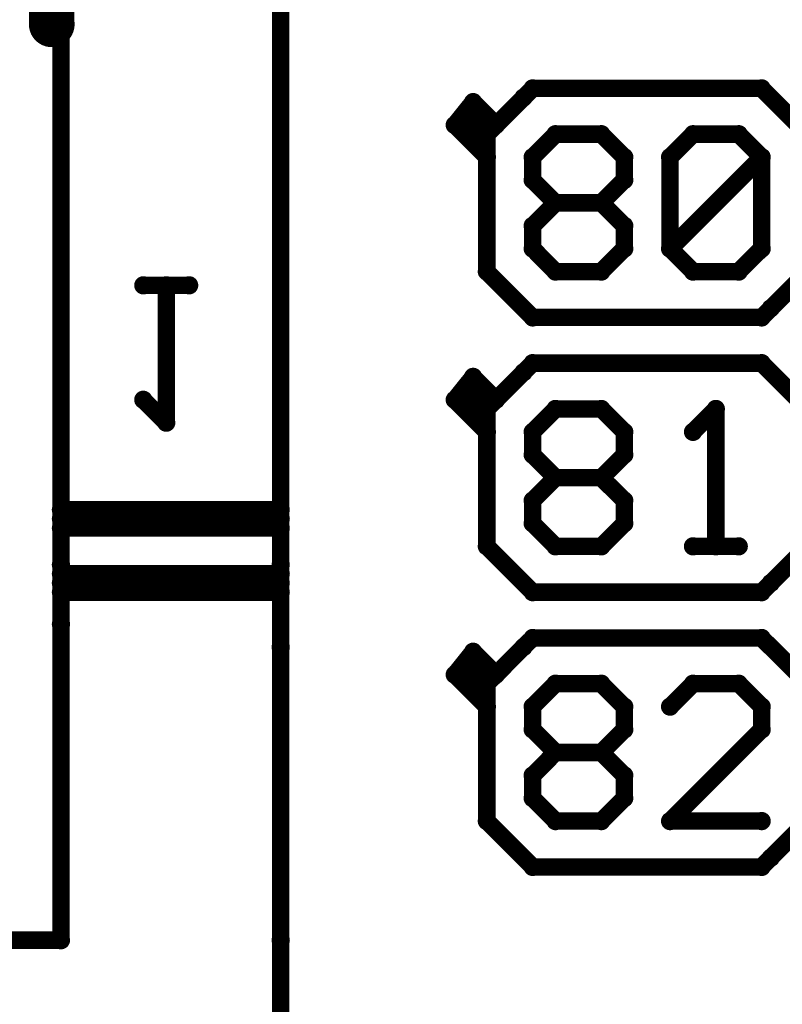
# Model space of a CAD drawing. Extents: x 6.1 to 21.7, y 7 to 15.
# Drawn here: x 14.8 to 15.4, y 11.9 to 12.8 of the extents above; entities that cross this region are included whole.
import ezdxf

# ---------------------------------------------------------------- set-up
doc = ezdxf.new("R2010")
doc.units = 0
doc.layers.get('0').update_dxf_attribs({"linetype": 'CONTINUOUS'})
doc.layers.add('K5clam4b', color=1, linetype='CONTINUOUS')
doc.layers.add('K5CLAM4T', color=3, linetype='CONTINUOUS')

# ---------------------------------------------------------------- blocks, each defined once
blk = doc.blocks.new('D110')
at = {"const_width": 0.00785}
blk.add_lwpolyline([(-0.003925, 0, 1), (0.003925, 0, 1)], format="xyb", close=True, dxfattribs=at)
blk = doc.blocks.new('D114')
at = {"const_width": 0.01965}
blk.add_lwpolyline([(-0.009825, 0, 1), (0.009825, 0, 1)], format="xyb", close=True, dxfattribs=at)

msp = doc.modelspace()

# ---------------------------------------------------------------- linework, layer by layer
at = {"layer": 'K5clam4b', "color": 1}
for points, const_width in [([(14.815, 12.252), (14.815, 13.3031)], 0.015), ([(14.8071, 13.1614), (14.8071, 12.7677)], 0.039), ([(15.0039, 13.0354), (15.0039, 12.2323)], 0.015), ([(15.2126, 12.7047), (15.2205, 12.7126)], 0.015), ([(15.2205, 12.7126), (15.4173, 12.7126)], 0.015), ([(15.4173, 12.7126), (15.4567, 12.6732)], 0.015), ([(15.1693, 12.7008), (15.1535, 12.6811)], 0.015), ([(15.189, 12.6811), (15.1693, 12.7008)], 0.015), ([(15.1535, 12.6811), (15.1811, 12.6535)], 0.015), ([(15.1653, 12.6772), (15.1653, 12.685)], 0.015), ([(15.1653, 12.685), (15.1732, 12.685)], 0.015), ([(15.1811, 12.6732), (15.189, 12.6811)], 0.015), ([(15.1811, 12.6772), (15.1653, 12.6772)], 0.015), ([(15.1811, 12.6535), (15.1811, 12.6772)], 0.015), ([(15.1811, 12.5551), (15.1811, 12.6732)], 0.015), ([(15.2205, 12.5157), (15.1811, 12.5551)], 0.015), ([(14.9252, 12.5433), (14.8858, 12.5433)], 0.015), ([(14.9055, 12.4252), (14.9055, 12.5433)], 0.015), ([(14.9055, 12.5433), (14.9252, 12.5433)], 0.015), ([(15.4252, 12.5236), (15.4173, 12.5157)], 0.015), ([(15.4173, 12.5157), (15.2205, 12.5157)], 0.015), ([(15.2126, 12.4685), (15.2205, 12.4764)], 0.015), ([(15.2205, 12.4764), (15.4173, 12.4764)], 0.015), ([(15.4173, 12.4764), (15.4567, 12.437)], 0.015), ([(15.1693, 12.4646), (15.1535, 12.4449)], 0.015), ([(15.189, 12.4449), (15.1693, 12.4646)], 0.015), ([(14.8858, 12.4449), (14.9055, 12.4252)], 0.015), ([(15.1535, 12.4449), (15.1811, 12.4173)], 0.015), ([(15.1653, 12.4409), (15.1653, 12.4488)], 0.015), ([(15.1653, 12.4488), (15.1732, 12.4488)], 0.015), ([(15.1811, 12.437), (15.189, 12.4449)], 0.015), ([(15.1811, 12.4409), (15.1653, 12.4409)], 0.015), ([(15.1811, 12.4173), (15.1811, 12.4409)], 0.015), ([(15.1811, 12.3189), (15.1811, 12.437)], 0.015), ([(15.2205, 12.2795), (15.1811, 12.3189)], 0.015), ([(14.815, 11.9803), (14.815, 12.3031)], 0.015), ([(15.0039, 12.3031), (15.0039, 11.9803)], 0.015), ([(15.4252, 12.2874), (15.4173, 12.2795)], 0.015), ([(15.4173, 12.2795), (15.2205, 12.2795)], 0.015), ([(15.2126, 12.2323), (15.2205, 12.2401)], 0.015), ([(15.2205, 12.2401), (15.4173, 12.2401)], 0.015), ([(15.4173, 12.2401), (15.4567, 12.2008)], 0.015), ([(15.1693, 12.2283), (15.1535, 12.2086)], 0.015), ([(15.189, 12.2086), (15.1693, 12.2283)], 0.015), ([(15.1535, 12.2086), (15.1811, 12.1811)], 0.015), ([(15.1653, 12.2047), (15.1653, 12.2126)], 0.015), ([(15.1653, 12.2126), (15.1732, 12.2126)], 0.015), ([(15.1811, 12.2008), (15.189, 12.2086)], 0.015), ([(15.1811, 12.2047), (15.1653, 12.2047)], 0.015), ([(15.1811, 12.1811), (15.1811, 12.2047)], 0.015), ([(15.1811, 12.0827), (15.1811, 12.2008)], 0.015), ([(15.2205, 12.0433), (15.1811, 12.0827)], 0.015), ([(15.4252, 12.0512), (15.4173, 12.0433)], 0.015), ([(15.4173, 12.0433), (15.2205, 12.0433)], 0.015), ([(13.8779, 11.9803), (14.815, 11.9803)], 0.015), ([(15.0039, 11.9803), (15.0039, 11.5551)], 0.015)]:
    msp.add_lwpolyline(points, dxfattribs=dict(at, const_width=const_width))
at = {"layer": 'K5CLAM4T', "color": 3}
for points, const_width in [([(14.815, 12.252), (14.815, 13.3031)], 0.015), ([(14.8071, 13.1614), (14.8071, 12.7677)], 0.039), ([(15.0039, 13.0354), (15.0039, 12.2323)], 0.015), ([(15.2126, 12.7047), (15.2205, 12.7126)], 0.015), ([(15.2205, 12.7126), (15.4173, 12.7126)], 0.015), ([(15.4173, 12.7126), (15.4567, 12.6732)], 0.015), ([(15.1693, 12.7008), (15.1535, 12.6811)], 0.015), ([(15.189, 12.6811), (15.1693, 12.7008)], 0.015), ([(15.2126, 12.7047), (15.189, 12.6811)], 0.015), ([(15.1535, 12.6811), (15.1811, 12.6535)], 0.015), ([(15.1653, 12.6772), (15.1653, 12.685)], 0.015), ([(15.1653, 12.685), (15.1732, 12.685)], 0.015), ([(15.1811, 12.6732), (15.189, 12.6811)], 0.015), ([(15.1811, 12.6772), (15.1653, 12.6772)], 0.015), ([(15.1811, 12.6535), (15.1811, 12.6772)], 0.015), ([(15.1811, 12.5551), (15.1811, 12.6732)], 0.015), ([(15.2205, 12.6535), (15.2401, 12.6732)], 0.015), ([(15.2401, 12.6732), (15.2795, 12.6732)], 0.015), ([(15.2795, 12.6732), (15.2992, 12.6535)], 0.015), ([(15.3386, 12.6535), (15.3583, 12.6732)], 0.015), ([(15.3583, 12.6732), (15.3976, 12.6732)], 0.015), ([(15.3976, 12.6732), (15.4173, 12.6535)], 0.015), ([(15.2205, 12.6338), (15.2205, 12.6535)], 0.015), ([(15.2992, 12.6535), (15.2992, 12.6338)], 0.015), ([(15.4173, 12.6535), (15.3386, 12.5748)], 0.015), ([(15.3386, 12.5748), (15.3386, 12.6535)], 0.015), ([(15.4173, 12.6535), (15.4173, 12.5748)], 0.015), ([(15.2401, 12.6142), (15.2205, 12.6338)], 0.015), ([(15.2992, 12.6338), (15.2795, 12.6142)], 0.015), ([(15.2205, 12.5945), (15.2401, 12.6142)], 0.015), ([(15.2795, 12.6142), (15.2401, 12.6142)], 0.015), ([(15.2795, 12.6142), (15.2992, 12.5945)], 0.015), ([(15.2205, 12.5748), (15.2205, 12.5945)], 0.015), ([(15.2992, 12.5945), (15.2992, 12.5748)], 0.015), ([(15.2401, 12.5551), (15.2205, 12.5748)], 0.015), ([(15.2992, 12.5748), (15.2795, 12.5551)], 0.015), ([(15.3583, 12.5551), (15.3386, 12.5748)], 0.015), ([(15.4173, 12.5748), (15.3976, 12.5551)], 0.015), ([(15.2205, 12.5157), (15.1811, 12.5551)], 0.015), ([(15.2795, 12.5551), (15.2401, 12.5551)], 0.015), ([(15.3976, 12.5551), (15.3583, 12.5551)], 0.015), ([(15.4488, 12.5472), (15.4252, 12.5236)], 0.015), ([(15.4252, 12.5236), (15.4173, 12.5157)], 0.015), ([(15.4173, 12.5157), (15.2205, 12.5157)], 0.015), ([(15.2126, 12.4685), (15.2205, 12.4764)], 0.015), ([(15.2205, 12.4764), (15.4173, 12.4764)], 0.015), ([(15.4173, 12.4764), (15.4567, 12.437)], 0.015), ([(15.1693, 12.4646), (15.1535, 12.4449)], 0.015), ([(15.189, 12.4449), (15.1693, 12.4646)], 0.015), ([(15.2126, 12.4685), (15.189, 12.4449)], 0.015), ([(15.1535, 12.4449), (15.1811, 12.4173)], 0.015), ([(15.1653, 12.4409), (15.1653, 12.4488)], 0.015), ([(15.1653, 12.4488), (15.1732, 12.4488)], 0.015), ([(15.1811, 12.437), (15.189, 12.4449)], 0.015), ([(15.1811, 12.4409), (15.1653, 12.4409)], 0.015), ([(15.1811, 12.4173), (15.1811, 12.4409)], 0.015), ([(15.1811, 12.3189), (15.1811, 12.437)], 0.015), ([(15.2205, 12.4173), (15.2401, 12.437)], 0.015), ([(15.2401, 12.437), (15.2795, 12.437)], 0.015), ([(15.2795, 12.437), (15.2992, 12.4173)], 0.015), ([(15.3583, 12.4173), (15.3779, 12.437)], 0.015), ([(15.3779, 12.437), (15.3779, 12.3189)], 0.015), ([(15.2205, 12.3976), (15.2205, 12.4173)], 0.015), ([(15.2992, 12.4173), (15.2992, 12.3976)], 0.015), ([(15.2401, 12.3779), (15.2205, 12.3976)], 0.015), ([(15.2992, 12.3976), (15.2795, 12.3779)], 0.015), ([(15.2205, 12.3583), (15.2401, 12.3779)], 0.015), ([(15.2795, 12.3779), (15.2401, 12.3779)], 0.015), ([(15.2795, 12.3779), (15.2992, 12.3583)], 0.015), ([(15.2205, 12.3386), (15.2205, 12.3583)], 0.015), ([(15.2992, 12.3583), (15.2992, 12.3386)], 0.015), ([(15.0039, 12.3504), (14.815, 12.3504)], 0.015), ([(14.815, 12.3346), (14.815, 12.3425)], 0.015), ([(14.815, 12.3425), (15.0039, 12.3425)], 0.015), ([(15.0039, 12.3425), (15.0039, 12.3504)], 0.015), ([(15.0039, 12.3346), (14.815, 12.3346)], 0.015), ([(15.2401, 12.3189), (15.2205, 12.3386)], 0.015), ([(15.2992, 12.3386), (15.2795, 12.3189)], 0.015), ([(15.2205, 12.2795), (15.1811, 12.3189)], 0.015), ([(15.2795, 12.3189), (15.2401, 12.3189)], 0.015), ([(15.3779, 12.3189), (15.3583, 12.3189)], 0.015), ([(15.3583, 12.3189), (15.3976, 12.3189)], 0.015), ([(15.4488, 12.311), (15.4252, 12.2874)], 0.015), ([(14.815, 11.9803), (14.815, 12.3031)], 0.015), ([(15.0039, 12.3031), (15.0039, 11.9803)], 0.015), ([(15.0039, 12.2953), (14.815, 12.2953)], 0.015), ([(15.0039, 12.2874), (15.0039, 12.2953)], 0.015), ([(14.815, 12.2795), (14.815, 12.2874)], 0.015), ([(14.815, 12.2874), (15.0039, 12.2874)], 0.015), ([(15.4252, 12.2874), (15.4173, 12.2795)], 0.015), ([(15.0039, 12.2795), (14.815, 12.2795)], 0.015), ([(15.4173, 12.2795), (15.2205, 12.2795)], 0.015), ([(15.2126, 12.2323), (15.189, 12.2086)], 0.015), ([(15.2126, 12.2323), (15.2205, 12.2401)], 0.015), ([(15.2205, 12.2401), (15.4173, 12.2401)], 0.015), ([(15.4173, 12.2401), (15.4567, 12.2008)], 0.015), ([(15.1693, 12.2283), (15.1535, 12.2086)], 0.015), ([(15.189, 12.2086), (15.1693, 12.2283)], 0.015), ([(15.1535, 12.2086), (15.1811, 12.1811)], 0.015), ([(15.1653, 12.2047), (15.1653, 12.2126)], 0.015), ([(15.1653, 12.2126), (15.1732, 12.2126)], 0.015), ([(15.1811, 12.2008), (15.189, 12.2086)], 0.015), ([(15.1811, 12.2047), (15.1653, 12.2047)], 0.015), ([(15.1811, 12.1811), (15.1811, 12.2047)], 0.015), ([(15.1811, 12.0827), (15.1811, 12.2008)], 0.015), ([(15.2205, 12.1811), (15.2401, 12.2008)], 0.015), ([(15.2401, 12.2008), (15.2795, 12.2008)], 0.015), ([(15.2795, 12.2008), (15.2992, 12.1811)], 0.015), ([(15.3386, 12.1811), (15.3583, 12.2008)], 0.015), ([(15.3583, 12.2008), (15.3976, 12.2008)], 0.015), ([(15.3976, 12.2008), (15.4173, 12.1811)], 0.015), ([(15.2205, 12.1614), (15.2205, 12.1811)], 0.015), ([(15.2992, 12.1811), (15.2992, 12.1614)], 0.015), ([(15.4173, 12.1811), (15.4173, 12.1614)], 0.015), ([(15.2401, 12.1417), (15.2205, 12.1614)], 0.015), ([(15.2992, 12.1614), (15.2795, 12.1417)], 0.015), ([(15.4173, 12.1614), (15.3386, 12.0827)], 0.015), ([(15.2205, 12.122), (15.2401, 12.1417)], 0.015), ([(15.2795, 12.1417), (15.2401, 12.1417)], 0.015), ([(15.2795, 12.1417), (15.2992, 12.122)], 0.015), ([(15.2205, 12.1024), (15.2205, 12.122)], 0.015), ([(15.2992, 12.122), (15.2992, 12.1024)], 0.015), ([(15.2401, 12.0827), (15.2205, 12.1024)], 0.015), ([(15.2992, 12.1024), (15.2795, 12.0827)], 0.015), ([(15.2205, 12.0433), (15.1811, 12.0827)], 0.015), ([(15.2795, 12.0827), (15.2401, 12.0827)], 0.015), ([(15.3386, 12.0827), (15.4173, 12.0827)], 0.015), ([(15.4488, 12.0748), (15.4252, 12.0512)], 0.015), ([(15.4252, 12.0512), (15.4173, 12.0433)], 0.015), ([(15.4173, 12.0433), (15.2205, 12.0433)], 0.015), ([(13.8779, 11.9803), (14.815, 11.9803)], 0.015), ([(15.0039, 11.9803), (15.0039, 11.5551)], 0.015)]:
    msp.add_lwpolyline(points, dxfattribs=dict(at, const_width=const_width))

# ---------------------------------------------------------------- block references
at = {"layer": 'K5clam4b'}
for name, p in [('D114', (14.8071, 12.7677)), ('D110', (15.2205, 12.7126)), ('D110', (15.4173, 12.7126)), ('D110', (15.1693, 12.7008)), ('D110', (15.2126, 12.7047)), ('D110', (15.1535, 12.6811)), ('D110', (15.1653, 12.685)), ('D110', (15.1732, 12.685)), ('D110', (15.189, 12.6811)), ('D110', (15.189, 12.6811)), ('D110', (15.1653, 12.6772)), ('D110', (15.1811, 12.6772)), ('D110', (15.1811, 12.6732)), ('D110', (15.1811, 12.6535)), ('D110', (15.1811, 12.5551)), ('D110', (15.1811, 12.5551)), ('D110', (14.8858, 12.5433)), ('D110', (14.9055, 12.5433)), ('D110', (14.9252, 12.5433)), ('D110', (15.4252, 12.5236)), ('D110', (15.2205, 12.5157)), ('D110', (15.4173, 12.5157)), ('D110', (15.2205, 12.4764)), ('D110', (15.4173, 12.4764)), ('D110', (15.1693, 12.4646)), ('D110', (15.2126, 12.4685)), ('D110', (14.8858, 12.4449)), ('D110', (15.1535, 12.4449)), ('D110', (15.1653, 12.4488)), ('D110', (15.1732, 12.4488)), ('D110', (15.189, 12.4449)), ('D110', (15.189, 12.4449)), ('D110', (15.1653, 12.4409)), ('D110', (15.1811, 12.4409)), ('D110', (15.1811, 12.437)), ('D110', (14.9055, 12.4252)), ('D110', (15.1811, 12.4173)), ('D110', (15.1811, 12.3189)), ('D110', (15.1811, 12.3189)), ('D110', (14.815, 12.3031)), ('D110', (15.0039, 12.3031)), ('D110', (15.4252, 12.2874)), ('D110', (15.2205, 12.2795)), ('D110', (15.4173, 12.2795)), ('D110', (14.815, 12.252)), ('D110', (15.0039, 12.2323)), ('D110', (15.2126, 12.2323)), ('D110', (15.2205, 12.2401)), ('D110', (15.4173, 12.2401)), ('D110', (15.1693, 12.2283)), ('D110', (15.1535, 12.2086)), ('D110', (15.1653, 12.2126)), ('D110', (15.1732, 12.2126)), ('D110', (15.189, 12.2086)), ('D110', (15.189, 12.2086)), ('D110', (15.1653, 12.2047)), ('D110', (15.1811, 12.2047)), ('D110', (15.1811, 12.2008)), ('D110', (15.1811, 12.1811)), ('D110', (15.1811, 12.0827)), ('D110', (15.1811, 12.0827)), ('D110', (15.4252, 12.0512)), ('D110', (15.2205, 12.0433)), ('D110', (15.4173, 12.0433)), ('D110', (14.815, 11.9803)), ('D110', (14.815, 11.9803)), ('D110', (15.0039, 11.9803)), ('D110', (15.0039, 11.9803))]:
    msp.add_blockref(name, p, dxfattribs=at)
at = {"layer": 'K5CLAM4T'}
for name, p in [('D114', (14.8071, 12.7677)), ('D110', (15.2205, 12.7126)), ('D110', (15.4173, 12.7126)), ('D110', (15.1693, 12.7008)), ('D110', (15.2126, 12.7047)), ('D110', (15.2126, 12.7047)), ('D110', (15.1535, 12.6811)), ('D110', (15.1653, 12.685)), ('D110', (15.1732, 12.685)), ('D110', (15.189, 12.6811)), ('D110', (15.189, 12.6811)), ('D110', (15.189, 12.6811)), ('D110', (15.1653, 12.6772)), ('D110', (15.1811, 12.6772)), ('D110', (15.1811, 12.6732)), ('D110', (15.2401, 12.6732)), ('D110', (15.2795, 12.6732)), ('D110', (15.3583, 12.6732)), ('D110', (15.3976, 12.6732)), ('D110', (15.1811, 12.6535)), ('D110', (15.2205, 12.6535)), ('D110', (15.2992, 12.6535)), ('D110', (15.3386, 12.6535)), ('D110', (15.4173, 12.6535)), ('D110', (15.4173, 12.6535)), ('D110', (15.2205, 12.6338)), ('D110', (15.2992, 12.6338)), ('D110', (15.2401, 12.6142)), ('D110', (15.2401, 12.6142)), ('D110', (15.2795, 12.6142)), ('D110', (15.2795, 12.6142)), ('D110', (15.2205, 12.5945)), ('D110', (15.2992, 12.5945)), ('D110', (15.2205, 12.5748)), ('D110', (15.2992, 12.5748)), ('D110', (15.3386, 12.5748)), ('D110', (15.3386, 12.5748)), ('D110', (15.4173, 12.5748)), ('D110', (15.1811, 12.5551)), ('D110', (15.1811, 12.5551)), ('D110', (15.2401, 12.5551)), ('D110', (15.2795, 12.5551)), ('D110', (15.3583, 12.5551)), ('D110', (15.3976, 12.5551)), ('D110', (15.4252, 12.5236)), ('D110', (15.4252, 12.5236)), ('D110', (15.2205, 12.5157)), ('D110', (15.4173, 12.5157)), ('D110', (15.2205, 12.4764)), ('D110', (15.4173, 12.4764)), ('D110', (15.1693, 12.4646)), ('D110', (15.2126, 12.4685)), ('D110', (15.2126, 12.4685)), ('D110', (15.1535, 12.4449)), ('D110', (15.1653, 12.4488)), ('D110', (15.1732, 12.4488)), ('D110', (15.189, 12.4449)), ('D110', (15.189, 12.4449)), ('D110', (15.189, 12.4449)), ('D110', (15.1653, 12.4409)), ('D110', (15.1811, 12.4409)), ('D110', (15.1811, 12.437)), ('D110', (15.2401, 12.437)), ('D110', (15.2795, 12.437)), ('D110', (15.3779, 12.437)), ('D110', (15.1811, 12.4173)), ('D110', (15.2205, 12.4173)), ('D110', (15.2992, 12.4173)), ('D110', (15.3583, 12.4173)), ('D110', (15.2205, 12.3976)), ('D110', (15.2992, 12.3976)), ('D110', (15.2401, 12.3779)), ('D110', (15.2401, 12.3779)), ('D110', (15.2795, 12.3779)), ('D110', (15.2795, 12.3779)), ('D110', (14.815, 12.3504)), ('D110', (15.0039, 12.3504)), ('D110', (15.2205, 12.3583)), ('D110', (15.2992, 12.3583)), ('D110', (14.815, 12.3425)), ('D110', (15.0039, 12.3425)), ('D110', (14.815, 12.3346)), ('D110', (15.0039, 12.3346)), ('D110', (15.2205, 12.3386)), ('D110', (15.2992, 12.3386)), ('D110', (15.1811, 12.3189)), ('D110', (15.1811, 12.3189)), ('D110', (15.2401, 12.3189)), ('D110', (15.2795, 12.3189)), ('D110', (15.3583, 12.3189)), ('D110', (15.3779, 12.3189)), ('D110', (15.3976, 12.3189)), ('D110', (14.815, 12.3031)), ('D110', (15.0039, 12.3031)), ('D110', (14.815, 12.2953)), ('D110', (15.0039, 12.2953)), ('D110', (14.815, 12.2874)), ('D110', (15.0039, 12.2874)), ('D110', (15.4252, 12.2874)), ('D110', (15.4252, 12.2874)), ('D110', (14.815, 12.2795)), ('D110', (15.0039, 12.2795)), ('D110', (15.2205, 12.2795)), ('D110', (15.4173, 12.2795)), ('D110', (14.815, 12.252)), ('D110', (15.0039, 12.2323)), ('D110', (15.2126, 12.2323)), ('D110', (15.2126, 12.2323)), ('D110', (15.2205, 12.2401)), ('D110', (15.4173, 12.2401)), ('D110', (15.1693, 12.2283)), ('D110', (15.1535, 12.2086)), ('D110', (15.1653, 12.2126)), ('D110', (15.1732, 12.2126)), ('D110', (15.189, 12.2086)), ('D110', (15.189, 12.2086)), ('D110', (15.189, 12.2086)), ('D110', (15.1653, 12.2047)), ('D110', (15.1811, 12.2047)), ('D110', (15.1811, 12.2008)), ('D110', (15.2401, 12.2008)), ('D110', (15.2795, 12.2008)), ('D110', (15.3583, 12.2008)), ('D110', (15.3976, 12.2008)), ('D110', (15.1811, 12.1811)), ('D110', (15.2205, 12.1811)), ('D110', (15.2992, 12.1811)), ('D110', (15.3386, 12.1811)), ('D110', (15.4173, 12.1811)), ('D110', (15.2205, 12.1614)), ('D110', (15.2992, 12.1614)), ('D110', (15.4173, 12.1614)), ('D110', (15.2401, 12.1417)), ('D110', (15.2401, 12.1417)), ('D110', (15.2795, 12.1417)), ('D110', (15.2795, 12.1417)), ('D110', (15.2205, 12.122)), ('D110', (15.2992, 12.122)), ('D110', (15.2205, 12.1024)), ('D110', (15.2992, 12.1024)), ('D110', (15.1811, 12.0827)), ('D110', (15.1811, 12.0827)), ('D110', (15.2401, 12.0827)), ('D110', (15.2795, 12.0827)), ('D110', (15.3386, 12.0827)), ('D110', (15.4173, 12.0827)), ('D110', (15.4252, 12.0512)), ('D110', (15.4252, 12.0512)), ('D110', (15.2205, 12.0433)), ('D110', (15.4173, 12.0433)), ('D110', (14.815, 11.9803)), ('D110', (14.815, 11.9803)), ('D110', (15.0039, 11.9803)), ('D110', (15.0039, 11.9803))]:
    msp.add_blockref(name, p, dxfattribs=at)

doc.saveas('drawing.dxf')
